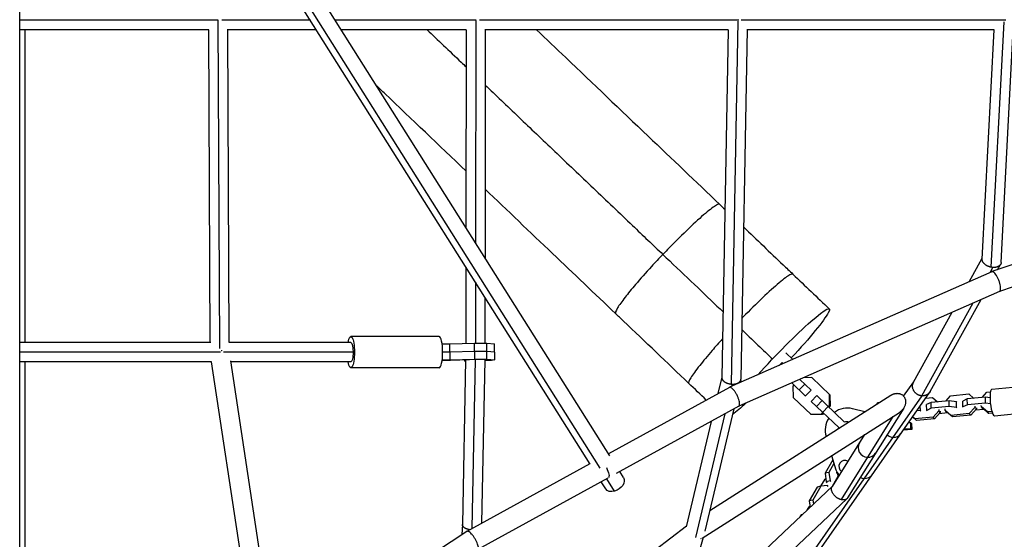
# Model space of a CAD drawing. Units: millimetres. Extents: x -5364 to 5364, y -5900 to 5900.
# Drawn here: x 70 to 1049, y -2166 to -1649 of the extents above; entities that cross this region are included whole.
import ezdxf

# ---------------------------------------------------------------- set-up
doc = ezdxf.new("R2010")
doc.units = ezdxf.units.MM
doc.header["$LTSCALE"] = 20
doc.layers.add('2d', color=230, linetype='Continuous')

msp = doc.modelspace()

# ---------------------------------------------------------------- linework, layer by layer
at = {"layer": '2d'}
for p, q in [((69.85, -2525.94), (69.85, -1312.01)), ((656.41, -2083.09), (227.19, -1401.71)), ((636.88, -2091.48), (209.42, -1412.9)), ((646.7, -2095.27), (216.21, -1411.89)), ((267.21, -1650), (69.85, -1650)), ((268.62, -1976.29), (267.16, -1650.06)), ((358.77, -1650), (270.9, -1650)), ((523.4, -1650), (383.59, -1650)), ((523.15, -1650.25), (522.88, -1871.1)), ((784.72, -1650), (526.92, -1650)), ((783.68, -1651.02), (777.07, -2011.7)), ((1050.05, -1650), (787.07, -1650)), ((1035.55, -1895.57), (1048.27, -1651.69)), ((257.69, -1659.5), (69.85, -1659.5)), ((259.09, -1970.5), (257.69, -1659.5)), ((278.09, -1970.5), (276.69, -1658.73)), ((364.76, -1659.5), (276.69, -1659.5)), ((513.65, -1659.5), (389.58, -1659.5)), ((513.64, -1659.5), (513.4, -1856.06)), ((532.64, -1658.72), (532.36, -1886.16)), ((774.1, -1659.5), (532.64, -1659.5)), ((774.05, -1659.5), (767.71, -2005.28)), ((793.06, -1658.89), (786.68, -2006.99)), ((1038.54, -1659.5), (793.05, -1659.5)), ((1026.5, -1887.45), (1038.39, -1659.5)), ((1045.35, -1890.88), (1057.44, -1659.06)), ((1304.73, -1807.76), (1036.2, -1899.96)), ((1310.83, -1827.87), (1043.82, -1919.55)), ((1013.58, -1909.93), (1026.55, -1886.48)), ((513.35, -1895.38), (513.25, -1971.26)), ((1034.5, -1900.71), (1037.23, -1895.77)), ((1041.88, -1898.01), (1044.82, -1892.7)), ((1036.12, -1900), (775.32, -2014.94)), ((522.83, -1910.43), (522.75, -1970.97)), ((532.31, -1925.48), (532.25, -1970.97)), ((1043.86, -1919.53), (784.58, -2033.81)), ((974.94, -2019.02), (1025.5, -1927.62)), ((966.6, -2023.46), (1017.71, -1931.06)), ((958.37, -2009.72), (996.79, -1940.28)), ((486.7, -1964.5), (399.04, -1964.5)), ((259.85, -1970.5), (69.85, -1970.5)), ((399.04, -1970.5), (278.09, -1970.5)), ((489.68, -1971.78), (497.44, -1971.78)), ((497.44, -1971.78), (521.98, -1970.97)), ((497.65, -1987.75), (497.44, -1971.78)), ((522.19, -1986.94), (521.98, -1970.97)), ((521.98, -1970.97), (534.1, -1970.97)), ((534.31, -1986.94), (534.1, -1970.97)), ((534.1, -1970.97), (541.88, -1971.58)), ((542.09, -1987.55), (541.88, -1971.58)), ((269.32, -1980), (69.85, -1980)), ((401.19, -1980), (272.44, -1980)), ((490.21, -1979.76), (497.55, -1979.76)), ((497.55, -1979.76), (522.09, -1978.96)), ((522.09, -1978.96), (534.21, -1978.96)), ((534.21, -1978.96), (541.98, -1979.57)), ((838.3, -1987.18), (831.45, -1980.65)), ((260.49, -1989.5), (69.85, -1989.5)), ((305.4, -2285.5), (260.46, -1989.5)), ((324.27, -2283.24), (279.56, -1988.72)), ((399.04, -1989.5), (279.68, -1989.5)), ((486.7, -1995.5), (399.04, -1995.5)), ((498.08, -1988.22), (489.68, -1988.22)), ((489.74, -1987.75), (497.65, -1987.75)), ((497.65, -1987.75), (522.19, -1986.94)), ((516.98, -1987.6), (498.08, -1988.22)), ((513.09, -1987.73), (509.86, -2151.38)), ((512.26, -1988.99), (512.24, -1987.75)), ((512.26, -1988.99), (512.52, -1988.93)), ((513.06, -1989.02), (512.26, -1988.99)), ((512.52, -1988.93), (512.51, -1987.75)), ((512.52, -1988.93), (513.06, -1988.91)), ((522.57, -1987.41), (519.26, -2155.45)), ((522.19, -1986.94), (534.31, -1986.94)), ((522.62, -1987.41), (522.27, -1987.43)), ((523.22, -1987.41), (522.62, -1987.41)), ((529.28, -1987.41), (526.16, -1987.41)), ((532.09, -1987.63), (528.89, -2150.17)), ((533.55, -1987.75), (529.28, -1987.41)), ((538.77, -1988.42), (532.07, -1988.75)), ((532.08, -1988.13), (533.55, -1987.75)), ((534.31, -1986.94), (542.09, -1987.55)), ((542.09, -1987.55), (538.77, -1988.42)), ((827.58, -1990.23), (824.82, -1993.12)), ((827.58, -1990.23), (828.78, -1991.38)), ((767.72, -2004.93), (763.83, -2021.24)), ((857.34, -2005.34), (848.65, -2005.57)), ((875.25, -2022.41), (857.34, -2005.34)), ((775.24, -2014.98), (655.05, -2080.93)), ((777.9, -2011.75), (777.35, -2014.05)), ((786.59, -2007.68), (785.98, -2010.24)), ((850.98, -2023.6), (837.32, -2010.57)), ((839.46, -2012.61), (838.33, -2013.79)), ((838.33, -2013.79), (838.57, -2025.03)), ((850.08, -2011.68), (844.56, -2017.47)), ((845.24, -2007.07), (856.5, -2017.81)), ((948.47, -2023.81), (958.59, -2009.34)), ((1036.2, -2016.76), (1143.12, -2006.65)), ((755.67, -2137.55), (935.63, -2022.88)), ((837.7, -2208.11), (966.72, -2023.46)), ((838.57, -2025.03), (856.48, -2042.1)), ((845.39, -2204.52), (974.48, -2019.77)), ((856.39, -2017.7), (850.87, -2023.49)), ((862.15, -2023.19), (856.63, -2028.98)), ((862.15, -2023.19), (889.4, -2049.18)), ((874.92, -2033.11), (874.68, -2021.87)), ((875.25, -2022.41), (875.49, -2033.65)), ((970.39, -2025.62), (977.19, -2024.97)), ((977.19, -2024.97), (982.22, -2029.33)), ((990.38, -2028.56), (995.12, -2023.28)), ((995.12, -2023.28), (1013.15, -2021.57)), ((1029.66, -2024.85), (1011.63, -2026.55)), ((1013.15, -2021.57), (1018.18, -2025.93)), ((1026.34, -2025.16), (1031.09, -2019.88)), ((1034.33, -2025.53), (1029.66, -2024.85)), ((1029.83, -2030.6), (1029.66, -2024.85)), ((1031.09, -2019.88), (1034.74, -2019.53)), ((784.62, -2033.79), (662.84, -2100.61)), ((883.88, -2054.97), (856.63, -2028.98)), ((867.32, -2028.12), (861.8, -2033.91)), ((873.51, -2034.02), (867.99, -2039.81)), ((873.79, -2034.29), (874.92, -2033.11)), ((875.49, -2033.65), (874.36, -2034.83)), ((874.92, -2033.11), (875.49, -2033.65)), ((921.67, -2031.77), (923.19, -2030.08)), ((923.19, -2030.08), (924.53, -2029.95)), ((965.1, -2038.45), (964.95, -2033.4)), ((965.22, -2033.03), (965.21, -2033.03)), ((975.66, -2029.95), (971.25, -2032.1)), ((971.42, -2037.86), (971.25, -2032.1)), ((993.69, -2028.25), (975.66, -2029.95)), ((975.83, -2035.71), (975.66, -2029.95)), ((993.86, -2034), (975.83, -2035.71)), ((1000.9, -2029.3), (993.69, -2028.25)), ((993.86, -2034), (993.69, -2028.25)), ((1001.06, -2035.05), (993.86, -2034)), ((1001.06, -2035.05), (1000.9, -2029.3)), ((1001.18, -2029.63), (1000.9, -2029.3)), ((1001.35, -2035.38), (1001.06, -2035.05)), ((1011.63, -2026.55), (1007.21, -2028.7)), ((1007.38, -2034.46), (1007.21, -2028.7)), ((1011.8, -2032.31), (1007.38, -2034.46)), ((1007.38, -2034.46), (1007.67, -2034.78)), ((1011.8, -2032.31), (1011.63, -2026.55)), ((1029.83, -2030.6), (1011.8, -2032.31)), ((1019.37, -2034.86), (1013.73, -2041.14)), ((1019.33, -2033.68), (1019.37, -2034.86)), ((1020.77, -2036.46), (1019.37, -2034.86)), ((1020.73, -2035.29), (1020.77, -2036.46)), ((1025.68, -2034.26), (1025.65, -2033.08)), ((1031.66, -2039.44), (1025.68, -2034.26)), ((1027.08, -2035.87), (1025.68, -2034.26)), ((1034.7, -2031.31), (1029.83, -2030.6)), ((1038.69, -2043.15), (1145.61, -2033.04)), ((770.85, -2041.34), (741.61, -2164.12)), ((748.2, -2164.84), (944.18, -2039.96)), ((779.74, -2036.47), (750.77, -2158.11)), ((855.91, -2041.56), (867.14, -2041.26)), ((867.71, -2041.81), (856.48, -2042.1)), ((867.14, -2041.26), (868.27, -2040.08)), ((867.14, -2041.26), (867.71, -2041.81)), ((868.84, -2040.62), (867.71, -2041.81)), ((937.71, -2044.08), (886.21, -2126.64)), ((948.49, -2035.61), (892.76, -2124.94)), ((910.01, -2039.21), (897.64, -2036.23)), ((961.13, -2047.85), (957.22, -2044.46)), ((959.73, -2046.24), (957.39, -2044.22)), ((977.76, -2044.54), (959.73, -2046.24)), ((965.1, -2038.45), (961.76, -2037.97)), ((965.38, -2038.78), (965.1, -2038.45)), ((975.83, -2035.71), (971.42, -2037.86)), ((971.42, -2037.86), (971.7, -2038.19)), ((983.4, -2038.26), (977.76, -2044.54)), ((979.16, -2046.14), (977.76, -2044.54)), ((984.8, -2039.87), (979.16, -2046.14)), ((983.37, -2037.08), (983.4, -2038.26)), ((984.8, -2039.87), (983.4, -2038.26)), ((983.91, -2040.86), (992.07, -2040.09)), ((984.77, -2038.69), (984.8, -2039.87)), ((989.72, -2037.66), (989.69, -2036.49)), ((995.69, -2042.84), (989.72, -2037.66)), ((991.12, -2039.27), (989.72, -2037.66)), ((997.09, -2044.45), (991.12, -2039.27)), ((1013.73, -2041.14), (995.69, -2042.84)), ((997.09, -2044.45), (995.69, -2042.84)), ((1015.12, -2042.74), (997.09, -2044.45)), ((1015.12, -2042.74), (1013.73, -2041.14)), ((1020.77, -2036.46), (1015.12, -2042.74)), ((1019.87, -2037.46), (1028.03, -2036.69)), ((1033.06, -2041.05), (1027.08, -2035.87)), ((1036.17, -2039.01), (1031.66, -2039.44)), ((1033.06, -2041.05), (1031.66, -2039.44)), ((1036.74, -2040.7), (1033.06, -2041.05)), ((757.27, -2048.79), (732.31, -2153.6)), ((955.55, -2050.22), (953.23, -2050.18)), ((955.55, -2050.22), (956.41, -2051.04)), ((955.68, -2056.2), (955.55, -2050.22)), ((956.41, -2051.04), (956.54, -2057.02)), ((961.13, -2047.85), (959.73, -2046.24)), ((979.16, -2046.14), (961.13, -2047.85)), ((871.35, -2063.81), (871.36, -2063.84)), ((909.65, -2061.96), (877.4, -2113.66)), ((956.54, -2057.02), (948.03, -2057.62)), ((949.09, -2056.11), (955.68, -2056.2)), ((956.54, -2057.02), (955.68, -2056.2)), ((876.89, -2082.84), (880.99, -2096.89)), ((636.61, -2091.05), (514.26, -2158.19)), ((878.1, -2086.98), (870.33, -2100.43)), ((879.22, -2090.82), (874.19, -2099.53)), ((670.05, -2104.74), (666.27, -2098.73)), ((874.19, -2099.53), (870.33, -2100.43)), ((870.33, -2100.43), (871.56, -2108.76)), ((874.19, -2099.53), (875.42, -2107.87)), ((883.41, -2103.12), (877.44, -2113.44)), ((881.34, -2099.76), (882.13, -2099.57)), ((882.46, -2099.91), (882.13, -2099.57)), ((882.13, -2099.57), (883.41, -2103.12)), ((883.75, -2103.47), (883.41, -2103.12)), ((883.66, -2101.29), (884.29, -2101.89)), ((886.42, -2098.39), (885.92, -2097.92)), ((654.41, -2105.24), (525.06, -2176.22)), ((652.28, -2115.93), (647.82, -2108.85)), ((661.16, -2118.24), (653.34, -2105.82)), ((877.67, -2113.23), (720.93, -2261.09)), ((866.27, -2113.23), (858.31, -2127)), ((866.27, -2113.23), (862.42, -2114.13)), ((866.21, -2113.24), (870.3, -2106.17)), ((872.63, -2112.69), (866.27, -2113.23)), ((870.3, -2106.17), (871.08, -2105.51)), ((875.42, -2107.87), (871.56, -2108.76)), ((871.56, -2108.76), (872.34, -2109.56)), ((873.41, -2113.49), (872.63, -2112.69)), ((875.42, -2107.87), (876.2, -2108.67)), ((862.42, -2114.13), (854.46, -2127.9)), ((892.12, -2125.71), (709.78, -2297.73)), ((854.43, -2133.64), (855.21, -2132.99)), ((858.31, -2127), (854.46, -2127.9)), ((854.46, -2127.9), (855.4, -2134.24)), ((858.31, -2127), (858.89, -2130.94)), ((846.54, -2141.6), (845.29, -2143.77)), ((847.93, -2141.28), (846.54, -2141.6)), ((852.51, -2136.96), (854.43, -2133.64)), ((509.86, -2151.34), (509.33, -2161.43)), ((520.27, -2314.7), (732.53, -2152.67)), ((514.19, -2158.23), (313.33, -2290.44)), ((749.11, -2164.26), (711.66, -2292.95))]:
    msp.add_line(p, q, dxfattribs=at)
at = {"layer": '2d', "extrusion": (0, 0, -1)}
for centre, major_axis, ratio, start_param, end_param in [((822.81, -1991.21), (51.75, 54.28), 0.086459, 4.420042, 7.67164), ((399.04, -1980), (0, 15.5), 0.226436, -0.911067, 4.052659), ((399.04, -1980), (0, 9.5), 0.226436, 0, 1.570796), ((399.04, -1980), (0, 9.5), 0.226436, 1.570796, 3.141593), ((822.81, -1991.21), (51.75, 54.28), 0.086459, 2.295087, 2.684098), ((891.63, -2056.83), (5.52, 5.79), 0.995109, 4.061384, 4.18879), ((891.63, -2056.83), (5.52, 5.79), 0.995109, -1.047198, -0.433707), ((649.79, -2095.8), (-5.05, 9.21), 0.315501, 1.632903, 3.105467), ((661.16, -2110.34), (8.88, 5.6), 0.69566, 0, 1.983809), ((661.16, -2110.34), (8.88, 5.6), 0.69566, 1.983809, 3.141593)]:
    msp.add_ellipse(centre, major_axis=major_axis, ratio=ratio, start_param=start_param, end_param=end_param, dxfattribs=at)
at = {"layer": '2d'}
for centre, major_axis, ratio, start_param, end_param in [((486.7, -1980), (0, 15.5), 0.226436, 3.141593, 6.283185), ((1037.44, -2029.95), (-1.25, 13.19), 0.2162, 0, 3.141593), ((892.42, -2057.58), (15.18, 15.92), 0.995109, 0.523599, 1.387961), ((892.42, -2057.58), (15.18, 15.92), 0.995109, 1.753631, 2.617994), ((938, -2055.39), (-7.79, 5.44), 0.95047, 1.454183, 2.15701), ((938, -2055.39), (-7.79, 5.44), 0.95047, 2.15701, 3.141593), ((912.49, -2075.36), (-8.06, 5.03), 0.948893, 0, 2.105325), ((912.49, -2075.36), (-8.06, 5.03), 0.948893, 2.105325, 3.141593), ((890.06, -2093.57), (4.14, 4.34), 0.995109, 0.223573, 3.327476), ((890.56, -2094.05), (6.9, 7.24), 0.995109, 2.617994, 3.266892), ((909.34, -2096.41), (-7.79, 5.44), 0.95047, 2.15701, 3.141593), ((909.34, -2096.41), (-7.79, 5.44), 0.95047, 1.729175, 2.15701)]:
    msp.add_ellipse(centre, major_axis=major_axis, ratio=ratio, start_param=start_param, end_param=end_param, dxfattribs=at)
for points, knots in [([(75, -1659.5), (75, -1674.72), (75, -1689.95), (75, -1754.63), (75, -1804.13), (75, -1892.58), (75, -1931.57), (75, -1970.5)], [34.867177, 34.867177, 34.867177, 34.867177, 39.437388, 39.437388, 54.277489, 54.277489, 65.982166, 65.982166, 65.982166, 65.982166]), ([(474.9, -1659.5), (485.45, -1669.56), (496.5, -1680.1), (510.36, -1693.31), (511.97, -1694.84), (513.6, -1696.39)], [0.90783054, 0.90783054, 0.90783054, 0.90783054, 0.91980584, 0.91980584, 0.92135103, 0.92135103, 0.92135103, 0.92135103]), ([(583.59, -1659.5), (593.24, -1668.71), (602.92, -1677.93), (639.76, -1713.06), (667.05, -1739.07), (718.07, -1787.72), (741.81, -1810.35), (765.63, -1833.06)], [65.889426, 65.889426, 65.889426, 65.889426, 69.984885, 69.984885, 81.46403, 81.46403, 91.363299, 91.363299, 91.363299, 91.363299]), ([(513.47, -1799.9), (486.46, -1774.15), (459.56, -1748.5), (430.23, -1720.54), (427.47, -1717.91), (424.72, -1715.28)], [20.763621, 20.763621, 20.763621, 20.763621, 32.166664, 32.166664, 33.354277, 33.354277, 33.354277, 33.354277]), ([(532.57, -1714.49), (542.83, -1724.27), (553.96, -1734.87), (577.32, -1757.15), (589.28, -1768.55), (614.16, -1792.28), (627.07, -1804.59), (653.07, -1829.37), (666.15, -1841.85), (689.27, -1863.89), (699.41, -1873.56), (709.11, -1882.81)], [0.92705834, 0.92705834, 0.92705834, 0.92705834, 0.9358425, 0.9358425, 0.94384356, 0.94384356, 0.95184462, 0.95184462, 0.95984567, 0.95984567, 0.96631823, 0.96631823, 0.96631823, 0.96631823]), ([(662.12, -1941.63), (641.18, -1921.66), (620.3, -1901.75), (577.07, -1860.54), (554.72, -1839.23), (532.44, -1817.99)], [0, 0, 0, 0, 8.702794, 8.702794, 18.094191, 18.094191, 18.094191, 18.094191]), ([(765.63, -1833.06), (765.19, -1832.65), (764.12, -1832.91), (759.95, -1835.23), (756.2, -1838.01), (746.69, -1846.02), (741.05, -1851.12), (728.7, -1862.87), (722.15, -1869.36), (713.35, -1878.39), (711.23, -1880.59), (709.11, -1882.81)], [313.862981, 313.862981, 313.862981, 313.862981, 334.697371, 334.697371, 365.019319, 365.019319, 394.742762, 394.742762, 423.620567, 423.620567, 432.841863, 432.841863, 432.841863, 432.841863]), ([(765.63, -1833.06), (765.19, -1832.65), (764.12, -1832.91), (759.95, -1835.23), (756.2, -1838.01), (746.69, -1846.02), (741.05, -1851.12), (728.7, -1862.87), (722.15, -1869.36), (713.35, -1878.39), (711.23, -1880.59), (709.11, -1882.81)], [313.862981, 313.862981, 313.862981, 313.862981, 334.697371, 334.697371, 365.019319, 365.019319, 394.742762, 394.742762, 423.620567, 423.620567, 432.841863, 432.841863, 432.841863, 432.841863]), ([(789.45, -1855.78), (802.5, -1868.22), (815.56, -1880.67), (831.87, -1896.22), (835.14, -1899.34), (838.41, -1902.46)], [3.29638, 3.29638, 3.29638, 3.29638, 8.705152, 8.705152, 10.060073, 10.060073, 10.060073, 10.060073]), ([(709.11, -1882.81), (705.31, -1886.8), (701.54, -1890.82), (692.15, -1901.07), (686.79, -1907.12), (682.04, -1912.7), (678.03, -1917.4), (674.51, -1921.7), (668.28, -1929.73), (665.77, -1933.25), (662.19, -1939.11), (661.5, -1941.04), (662.12, -1941.63)], [-42.753639, -42.753639, -42.753639, -42.753639, -26.136953, -26.136953, 0, 0, 0, 22.030245, 22.030245, 46.778998, 46.778998, 76.148413, 76.148413, 76.148413, 76.148413]), ([(709.11, -1882.81), (705.31, -1886.8), (701.54, -1890.82), (692.15, -1901.07), (686.79, -1907.12), (682.04, -1912.7), (678.03, -1917.4), (674.51, -1921.7), (668.28, -1929.73), (665.77, -1933.25), (662.19, -1939.11), (661.5, -1941.04), (662.12, -1941.63)], [-42.753639, -42.753639, -42.753639, -42.753639, -26.136953, -26.136953, 0, 0, 0, 22.030245, 22.030245, 46.778998, 46.778998, 76.148413, 76.148413, 76.148413, 76.148413]), ([(709.11, -1882.81), (711.41, -1884.99), (713.67, -1887.15), (735.18, -1907.66), (753.25, -1924.89), (768.91, -1939.82)], [0.96631823, 0.96631823, 0.96631823, 0.96631823, 0.96784673, 0.96784673, 0.98098972, 0.98098972, 0.98098972, 0.98098972]), ([(838.41, -1902.46), (838, -1902.06), (836.98, -1902.3), (833, -1904.47), (829.35, -1907.17), (820, -1915.02), (814.4, -1920.07), (802.08, -1931.78), (795.49, -1938.3), (788.45, -1945.52), (788.12, -1945.85), (787.8, -1946.19)], [-134.602791, -134.602791, -134.602791, -134.602791, -114.685227, -114.685227, -84.857593, -84.857593, -55.271792, -55.271792, -26.193749, -26.193749, -24.776181, -24.776181, -24.776181, -24.776181]), ([(838.41, -1902.46), (838, -1902.06), (836.98, -1902.3), (833, -1904.47), (829.35, -1907.17), (820, -1915.02), (814.4, -1920.07), (802.08, -1931.78), (795.49, -1938.3), (788.45, -1945.52), (788.12, -1945.85), (787.8, -1946.19)], [-134.602791, -134.602791, -134.602791, -134.602791, -114.685227, -114.685227, -84.857593, -84.857593, -55.271792, -55.271792, -26.193749, -26.193749, -24.776181, -24.776181, -24.776181, -24.776181]), ([(734.9, -2011.02), (713.25, -1990.38), (691.56, -1969.7), (667.33, -1946.6), (664.73, -1944.11), (662.12, -1941.63)], [0, 0, 0, 0, 8.976191, 8.976191, 10.059872, 10.059872, 10.059872, 10.059872]), ([(768.41, -1966.79), (764.81, -1970.75), (761.37, -1974.62), (753.41, -1983.78), (749.22, -1988.8), (741.75, -1998.23), (738.76, -2002.37), (734.98, -2008.54), (734.3, -2010.45), (734.9, -2011.02)], [3.838095, 3.838095, 3.838095, 3.838095, 20.519452, 20.519452, 45.04631, 45.04631, 73.021919, 73.021919, 101.900341, 101.900341, 101.900341, 101.900341]), ([(768.41, -1966.79), (764.81, -1970.75), (761.37, -1974.62), (753.41, -1983.78), (749.22, -1988.8), (741.75, -1998.23), (738.76, -2002.37), (734.98, -2008.54), (734.3, -2010.45), (734.9, -2011.02)], [3.838095, 3.838095, 3.838095, 3.838095, 20.519452, 20.519452, 45.04631, 45.04631, 73.021919, 73.021919, 101.900341, 101.900341, 101.900341, 101.900341]), ([(75, -1989.5), (75, -1994.2), (75, -1998.9), (75, -2054.39), (75, -2105.08), (75, -2207.2), (75, -2258.65), (75, -2362.37), (75, -2414.66), (75, -2471.51), (75, -2476.36), (75, -2481.2)], [67.886822, 67.886822, 67.886822, 67.886822, 69.301009, 69.301009, 84.58481, 84.58481, 100.19938, 100.19938, 116.214043, 116.214043, 117.707665, 117.707665, 117.707665, 117.707665])]:
    msp.add_open_spline(points, degree=3, knots=knots, dxfattribs=at)
for points in [[(765.63, -1833.06), (767.34, -1834.7), (769.06, -1836.33), (770.78, -1837.97)], [(838.41, -1902.46), (850.47, -1913.96), (862.54, -1925.46), (874.56, -1936.92)], [(787.59, -1957.63), (801.22, -1970.63), (811.83, -1980.74), (818.11, -1986.73)], [(752.27, -2027.58), (746.49, -2022.06), (740.69, -2016.54), (734.9, -2011.02)]]:
    msp.add_open_spline(points, degree=3, dxfattribs=at)
for points, weights in [([(1035.55, -1895.57), (1030.75, -1894.68), (1026.28, -1891.65), (1026.5, -1887.45)], [1, 0.68227489424, 0.530817632063, 0.545628213471]), ([(1037.23, -1895.77), (1036.67, -1895.74), (1036.11, -1895.67), (1035.55, -1895.57)], [1, 0.997337860064, 0.997337860064, 1]), ([(1045.35, -1890.88), (1045.16, -1894.51), (1041.39, -1896.03), (1037.23, -1895.77)], [0.545628213471, 0.559119518, 0.710576780176, 1]), ([(1036.2, -1899.96), (1036.17, -1899.97), (1036.15, -1899.98), (1036.12, -1900)], [1, 0.999942808523, 0.999942808523, 1]), ([(1043.86, -1919.53), (1049.68, -1916.97), (1042.22, -1897.9), (1036.2, -1899.96)], [1, 0.342065574265, 0.342065574265, 1]), ([(270.4, -1978.34), (270.57, -1978.33), (270.73, -1978.32), (270.89, -1978.32)], [0.935807290563, 0.930889344609, 0.926204227854, 0.9217519403]), ([(270.66, -1978.24), (270.66, -1978.19), (270.66, -1978.14), (270.66, -1978.08)], [0.843961942048, 0.839945076137, 0.835963392631, 0.832016891532]), ([(270.68, -1978.57), (270.68, -1978.52), (270.67, -1978.47), (270.67, -1978.41)], [0.869559497849, 0.865217155718, 0.860913080635, 0.856647272602]), ([(767.71, -2005.28), (767.64, -2008.96), (772.29, -2011.26), (777.07, -2011.7)], [0.522013658643, 0.514992462473, 0.674321242925, 1]), ([(775.32, -2014.94), (775.29, -2014.95), (775.26, -2014.97), (775.24, -2014.98)], [1, 0.999938049038, 0.999938049038, 1]), ([(784.62, -2033.79), (790.26, -2030.69), (781.2, -2012.35), (775.32, -2014.94)], [1, 0.342421646979, 0.342421646979, 1]), ([(777.07, -2011.7), (777.35, -2011.72), (777.62, -2011.74), (777.9, -2011.75)], [1, 0.999366545628, 0.999366545628, 1]), ([(777.9, -2011.75), (782.38, -2011.93), (786.62, -2010.41), (786.68, -2006.99)], [1, 0.688067288992, 0.528738508539, 0.522013658643]), ([(966.6, -2023.46), (959.98, -2023.06), (954.2, -2017.26), (958.37, -2009.72)], [1, 0.587037311802, 0.431561692791, 0.533573142968]), ([(935.63, -2022.88), (937.23, -2021.86), (938.95, -2021.23), (940.7, -2021.01)], [1, 0.979582802758, 0.979582802758, 1]), ([(940.7, -2021.01), (954.27, -2019.33), (956.61, -2032.04), (944.18, -2039.96)], [1, 0.497058919949, 0.497058919949, 1]), ([(966.72, -2023.46), (966.68, -2023.46), (966.64, -2023.46), (966.6, -2023.46)], [1, 0.999985813155, 0.999985813155, 1]), ([(974.48, -2019.77), (972.54, -2022.54), (969.56, -2023.6), (966.72, -2023.46)], [0.548026679011, 0.6175959228, 0.768253696463, 1]), ([(974.94, -2019.02), (974.8, -2019.28), (974.64, -2019.53), (974.48, -2019.77)], [0.533573142968, 0.537922846978, 0.542740692326, 0.548026679011]), ([(886.21, -2126.64), (879.17, -2124.75), (874.51, -2118.29), (877.4, -2113.66)], [1, 0.64812176295, 0.617781555394, 0.908979377332]), ([(892.12, -2125.71), (890.79, -2126.97), (888.68, -2127.3), (886.21, -2126.64)], [1, 0.937613190302, 0.937613190302, 1]), ([(892.76, -2124.94), (892.58, -2125.23), (892.36, -2125.49), (892.12, -2125.71)], [0.908979377332, 0.936456694312, 0.966796901868, 1]), ([(517.2, -2156.58), (513.12, -2155.96), (509.8, -2154.1), (509.86, -2151.38)], [0.826025033718, 0.611961254371, 0.505796126579, 0.507529650341]), ([(514.26, -2158.19), (514.24, -2158.21), (514.21, -2158.22), (514.19, -2158.23)], [1, 0.999946416337, 0.999946416337, 1]), ([(525.1, -2176.19), (530.51, -2172.63), (519.94, -2155.08), (514.26, -2158.19)], [1, 0.341785671073, 0.341785671073, 1]), ([(746.96, -2165.18), (747.02, -2165.14), (747.08, -2165.1), (747.13, -2165.06)], [0.615318705288, 0.613043668972, 0.610802924174, 0.608596470895]), ([(747.03, -2165.16), (747.01, -2165.22), (746.98, -2165.28), (746.96, -2165.34)], [0.809784829648, 0.819321218767, 0.829083830106, 0.839072663666]), ([(747.11, -2164.91), (747.1, -2164.97), (747.08, -2165.02), (747.07, -2165.07)], [0.774907947388, 0.781625047788, 0.788469065149, 0.79543999947])]:
    msp.add_rational_spline(points, weights, degree=3, dxfattribs=at)

doc.saveas('drawing.dxf')
